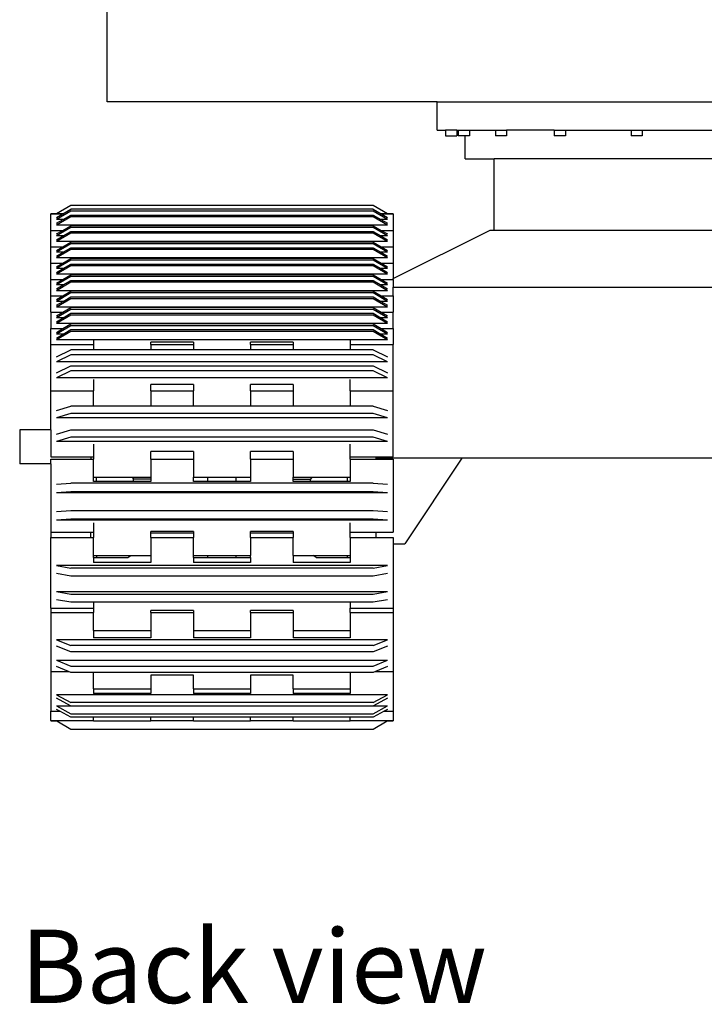
# Model space of a CAD drawing. Units: millimetres. Extents: x 3884 to 23598, y 6517 to 16498.
# Drawn here: x 20748 to 21948, y 6655 to 8381 of the extents above; entities that cross this region are included whole.
import ezdxf

# ---------------------------------------------------------------- set-up
doc = ezdxf.new("R2010")
doc.units = ezdxf.units.MM
doc.layers.add('Edges', color=7, linetype='Continuous')
doc.styles.get("Standard").update_dxf_attribs({"font": 'verdana.ttf'})

# ---------------------------------------------------------------- blocks, each defined once
blk = doc.blocks.new('long arm excavator bk')
at = {"layer": 'Edges'}
for p, q in [((843.6, -1129.9), (843.6, -947.3)), ((1422, -1129.9), (843.6, -1129.9)), ((1422, -1179.9), (1422, -1129.9)), ((1422, -1129.9), (2772, -1129.9)), ((1422, -1179.9), (1436.7, -1179.9)), ((1436.7, -1179.9), (1436.7, -1189.9)), ((1456.7, -1179.9), (1436.7, -1179.9)), ((1436.7, -1189.9), (1456.7, -1189.9)), ((1456.7, -1179.9), (1456.7, -1189.9)), ((1456.7, -1179.9), (1459.2, -1179.9)), ((1459.2, -1179.9), (1459.2, -1189.9)), ((1459.2, -1179.9), (1478.6, -1179.9)), ((1471.5, -1189.9), (1459.2, -1189.9)), ((1471.5, -1229.9), (1471.5, -1189.9)), ((1478.6, -1189.9), (1471.5, -1189.9)), ((1478.6, -1179.9), (1478.6, -1189.9)), ((1478.6, -1179.9), (1524.2, -1179.9)), ((1524.2, -1179.9), (1524.2, -1189.9)), ((1524.2, -1179.9), (1543.5, -1179.9)), ((1543.5, -1189.9), (1524.2, -1189.9)), ((1543.5, -1179.9), (1543.5, -1189.9)), ((1627.2, -1179.9), (1543.5, -1179.9)), ((1627.2, -1179.9), (1627.2, -1189.9)), ((1627.2, -1179.9), (1647.2, -1179.9)), ((1647.2, -1189.9), (1627.2, -1189.9)), ((1647.2, -1179.9), (1647.2, -1189.9)), ((1647.2, -1179.9), (1762.2, -1179.9)), ((1762.2, -1179.9), (1762.2, -1189.9)), ((1762.2, -1179.9), (1781.5, -1179.9)), ((1781.5, -1189.9), (1762.2, -1189.9)), ((1781.5, -1179.9), (1781.5, -1189.9)), ((1781.5, -1179.9), (1919, -1179.9)), ((1471.5, -1229.9), (1522, -1229.9)), ((1522, -1354.9), (1522, -1229.9)), ((2672, -1229.9), (1522, -1229.9)), ((779.9, -1311.6), (754.9, -1326.6)), ((1309.9, -1311.6), (779.9, -1311.6)), ((1334.9, -1326.6), (1309.9, -1311.6)), ((744.9, -1326.7), (744.9, -1326.6)), ((754.9, -1326.6), (744.9, -1326.6)), ((744.9, -1326.7), (765.9, -1326.7)), ((744.9, -1355.4), (744.9, -1326.7)), ((779.9, -1321.6), (754.9, -1336.2)), ((766.1, -1326.6), (754.9, -1326.6)), ((754.9, -1333.1), (765.9, -1326.7)), ((765.9, -1326.7), (766.1, -1326.6)), ((766.1, -1326.6), (779.9, -1318.4)), ((766.7, -1336.2), (779.9, -1328.5)), ((1309.9, -1318.4), (779.9, -1318.4)), ((1309.9, -1321.6), (779.9, -1321.6)), ((779.9, -1328.5), (1309.9, -1328.5)), ((1309.9, -1318.4), (1323.8, -1326.6)), ((1334.9, -1336.2), (1309.9, -1321.6)), ((1309.9, -1328.5), (1323.2, -1336.2)), ((1334.9, -1326.6), (1323.8, -1326.6)), ((1323.8, -1326.6), (1323.9, -1326.7)), ((1323.9, -1326.7), (1344.9, -1326.7)), ((1323.9, -1326.7), (1334.9, -1333.1)), ((1344.9, -1326.6), (1334.9, -1326.6)), ((1344.9, -1326.7), (1344.9, -1326.6)), ((1344.9, -1326.7), (1344.9, -1355.4)), ((779.9, -1331.6), (754.9, -1346.3)), ((766.7, -1336.2), (754.9, -1336.2)), ((754.9, -1343.1), (766.7, -1336.2)), ((1334.9, -1346.3), (754.9, -1346.3)), ((1309.9, -1331.6), (779.9, -1331.6)), ((1334.9, -1346.3), (1309.9, -1331.6)), ((1334.9, -1336.2), (1323.2, -1336.2)), ((1323.2, -1336.2), (1334.9, -1343.1)), ((744.9, -1355.4), (765.9, -1355.4)), ((744.9, -1384.1), (744.9, -1355.4)), ((779.9, -1350.3), (754.9, -1365)), ((754.9, -1361.8), (765.9, -1355.4)), ((779.9, -1360.3), (754.9, -1375)), ((765.9, -1355.4), (779.9, -1347.2)), ((766.7, -1365), (779.9, -1357.2)), ((1309.9, -1347.2), (779.9, -1347.2)), ((1309.9, -1350.3), (779.9, -1350.3)), ((779.9, -1357.2), (1309.9, -1357.2)), ((1309.9, -1360.3), (779.9, -1360.3)), ((1309.9, -1347.2), (1323.9, -1355.4)), ((1334.9, -1365), (1309.9, -1350.3)), ((1309.9, -1357.2), (1323.2, -1365)), ((1334.9, -1375), (1309.9, -1360.3)), ((1323.9, -1355.4), (1344.9, -1355.4)), ((1323.9, -1355.4), (1334.9, -1361.8)), ((1344.9, -1440), (1515.2, -1354.9)), ((1344.9, -1355.4), (1344.9, -1384.1)), ((1515.2, -1354.9), (1522, -1354.9)), ((1522, -1354.9), (2672, -1354.9)), ((766.7, -1365), (754.9, -1365)), ((754.9, -1371.9), (766.7, -1365)), ((1334.9, -1375), (754.9, -1375)), ((779.9, -1379), (754.9, -1393.7)), ((765.9, -1384.1), (779.9, -1375.9)), ((1309.9, -1375.9), (779.9, -1375.9)), ((1309.9, -1379), (779.9, -1379)), ((1309.9, -1375.9), (1323.9, -1384.1)), ((1334.9, -1393.7), (1309.9, -1379)), ((1334.9, -1365), (1323.2, -1365)), ((1323.2, -1365), (1334.9, -1371.9)), ((744.9, -1384.1), (765.9, -1384.1)), ((744.9, -1412.8), (744.9, -1384.1)), ((754.9, -1390.6), (765.9, -1384.1)), ((779.9, -1389), (754.9, -1403.7)), ((766.7, -1393.7), (754.9, -1393.7)), ((754.9, -1400.6), (766.7, -1393.7)), ((766.7, -1393.7), (779.9, -1385.9)), ((779.9, -1385.9), (1309.9, -1385.9)), ((1309.9, -1389), (779.9, -1389)), ((1309.9, -1385.9), (1323.2, -1393.7)), ((1334.9, -1403.7), (1309.9, -1389)), ((1334.9, -1393.7), (1323.2, -1393.7)), ((1323.2, -1393.7), (1334.9, -1400.6)), ((1323.9, -1384.1), (1344.9, -1384.1)), ((1323.9, -1384.1), (1334.9, -1390.6)), ((1344.9, -1384.1), (1344.9, -1412.8)), ((744.9, -1412.8), (765.9, -1412.8)), ((744.9, -1441.6), (744.9, -1412.8)), ((1334.9, -1403.7), (754.9, -1403.7)), ((779.9, -1407.7), (754.9, -1422.4)), ((754.9, -1419.3), (765.9, -1412.8)), ((765.9, -1412.8), (779.9, -1404.6)), ((766.7, -1422.4), (779.9, -1414.6)), ((1309.9, -1404.6), (779.9, -1404.6)), ((1309.9, -1407.7), (779.9, -1407.7)), ((779.9, -1414.6), (1309.9, -1414.6)), ((1309.9, -1404.6), (1323.9, -1412.8)), ((1334.9, -1422.4), (1309.9, -1407.7)), ((1309.9, -1414.6), (1323.2, -1422.4)), ((1323.9, -1412.8), (1344.9, -1412.8)), ((1323.9, -1412.8), (1334.9, -1419.3)), ((1344.9, -1412.8), (1344.9, -1440)), ((779.9, -1417.8), (754.9, -1432.4)), ((766.7, -1422.4), (754.9, -1422.4)), ((754.9, -1429.3), (766.7, -1422.4)), ((1334.9, -1432.4), (754.9, -1432.4)), ((1309.9, -1417.8), (779.9, -1417.8)), ((1334.9, -1432.4), (1309.9, -1417.8)), ((1334.9, -1422.4), (1323.2, -1422.4)), ((1323.2, -1422.4), (1334.9, -1429.3)), ((744.9, -1441.6), (765.9, -1441.6)), ((744.9, -1470.3), (744.9, -1441.6)), ((779.9, -1436.5), (754.9, -1451.1)), ((754.9, -1448), (765.9, -1441.6)), ((779.9, -1446.5), (754.9, -1461.2)), ((765.9, -1441.6), (779.9, -1433.4)), ((766.7, -1451.1), (779.9, -1443.4)), ((1309.9, -1433.4), (779.9, -1433.4)), ((1309.9, -1436.5), (779.9, -1436.5)), ((779.9, -1443.4), (1309.9, -1443.4)), ((1309.9, -1446.5), (779.9, -1446.5)), ((1309.9, -1433.4), (1323.9, -1441.6)), ((1334.9, -1451.1), (1309.9, -1436.5)), ((1309.9, -1443.4), (1323.2, -1451.1)), ((1334.9, -1461.2), (1309.9, -1446.5)), ((1323.9, -1441.6), (1344.9, -1441.6)), ((1323.9, -1441.6), (1334.9, -1448)), ((1344.9, -1441.6), (1344.9, -1440)), ((1344.9, -1441.6), (1344.9, -1454.9)), ((766.7, -1451.1), (754.9, -1451.1)), ((754.9, -1458), (766.7, -1451.1)), ((1334.9, -1461.2), (754.9, -1461.2)), ((779.9, -1465.2), (754.9, -1479.9)), ((765.9, -1470.3), (779.9, -1462.1)), ((1309.9, -1462.1), (779.9, -1462.1)), ((1309.9, -1465.2), (779.9, -1465.2)), ((1309.9, -1462.1), (1323.9, -1470.3)), ((1334.9, -1479.9), (1309.9, -1465.2)), ((1334.9, -1451.1), (1323.2, -1451.1)), ((1323.2, -1451.1), (1334.9, -1458)), ((1344.9, -1454.9), (2885.5, -1454.9)), ((1344.9, -1470.3), (1344.9, -1454.9)), ((744.9, -1470.3), (765.9, -1470.3)), ((744.9, -1499), (744.9, -1470.3)), ((754.9, -1476.7), (765.9, -1470.3)), ((779.9, -1475.2), (754.9, -1489.9)), ((766.7, -1479.9), (754.9, -1479.9)), ((754.9, -1486.8), (766.7, -1479.9)), ((766.7, -1479.9), (779.9, -1472.1)), ((779.9, -1472.1), (1309.9, -1472.1)), ((1309.9, -1475.2), (779.9, -1475.2)), ((1309.9, -1472.1), (1323.2, -1479.9)), ((1334.9, -1489.9), (1309.9, -1475.2)), ((1334.9, -1479.9), (1323.2, -1479.9)), ((1323.2, -1479.9), (1334.9, -1486.8)), ((1323.9, -1470.3), (1344.9, -1470.3)), ((1323.9, -1470.3), (1334.9, -1476.7)), ((1344.9, -1470.3), (1344.9, -1499)), ((744.9, -1499), (765.9, -1499)), ((744.9, -1499), (744.9, -1527.7)), ((1334.9, -1489.9), (754.9, -1489.9)), ((779.9, -1493.9), (754.9, -1508.6)), ((754.9, -1505.5), (765.9, -1499)), ((765.9, -1499), (779.9, -1490.8)), ((766.7, -1508.6), (779.9, -1500.8)), ((1309.9, -1490.8), (779.9, -1490.8)), ((1309.9, -1493.9), (779.9, -1493.9)), ((779.9, -1500.8), (1309.9, -1500.8)), ((1309.9, -1490.8), (1323.9, -1499)), ((1334.9, -1508.6), (1309.9, -1493.9)), ((1309.9, -1500.8), (1323.2, -1508.6)), ((1323.9, -1499), (1344.9, -1499)), ((1323.9, -1499), (1334.9, -1505.5)), ((1344.9, -1527.7), (1344.9, -1499)), ((779.9, -1503.9), (754.9, -1518.6)), ((766.7, -1508.6), (754.9, -1508.6)), ((754.9, -1515.5), (766.7, -1508.6)), ((1334.9, -1518.6), (754.9, -1518.6)), ((1309.9, -1503.9), (779.9, -1503.9)), ((1334.9, -1518.6), (1309.9, -1503.9)), ((1334.9, -1508.6), (1323.2, -1508.6)), ((1323.2, -1508.6), (1334.9, -1515.5)), ((744.9, -1527.7), (765.9, -1527.7)), ((744.9, -1555.8), (744.9, -1527.7)), ((779.9, -1522.6), (754.9, -1537.3)), ((754.9, -1534.2), (765.9, -1527.7)), ((779.9, -1532.7), (754.9, -1547.3)), ((765.9, -1527.7), (779.9, -1519.5)), ((766.7, -1537.3), (779.9, -1529.5)), ((1309.9, -1519.5), (779.9, -1519.5)), ((1309.9, -1522.6), (779.9, -1522.6)), ((779.9, -1529.5), (1309.9, -1529.5)), ((1309.9, -1532.7), (779.9, -1532.7)), ((1309.9, -1519.5), (1323.9, -1527.7)), ((1334.9, -1537.3), (1309.9, -1522.6)), ((1309.9, -1529.5), (1323.2, -1537.3)), ((1334.9, -1547.3), (1309.9, -1532.7)), ((1323.9, -1527.7), (1344.9, -1527.7)), ((1323.9, -1527.7), (1334.9, -1534.2)), ((1344.9, -1527.7), (1344.9, -1555.8)), ((766.7, -1537.3), (754.9, -1537.3)), ((754.9, -1544.2), (766.7, -1537.3)), ((1334.9, -1547.3), (754.9, -1547.3)), ((819.9, -1548.4), (819.9, -1555.8)), ((919.9, -1555.8), (919.9, -1551.5)), ((994.9, -1551.5), (919.9, -1551.5)), ((994.9, -1551.5), (994.9, -1555.8)), ((1094.9, -1555.8), (1094.9, -1551.5)), ((1169.9, -1551.5), (1094.9, -1551.5)), ((1169.9, -1551.5), (1169.9, -1555.8)), ((1269.9, -1548.4), (1269.9, -1555.8)), ((1334.9, -1537.3), (1323.2, -1537.3)), ((1323.2, -1537.3), (1334.9, -1544.2)), ((744.9, -1555.8), (819.9, -1555.8)), ((744.9, -1636.7), (744.9, -1555.8)), ((754.9, -1576.9), (779.9, -1564.7)), ((819.9, -1564.7), (779.9, -1564.7)), ((819.9, -1555.8), (819.9, -1564.7)), ((919.9, -1564.7), (819.9, -1564.7)), ((919.9, -1555.8), (994.9, -1555.8)), ((919.9, -1555.8), (919.9, -1564.7)), ((994.9, -1564.7), (919.9, -1564.7)), ((994.9, -1555.8), (994.9, -1564.7)), ((1094.9, -1564.7), (994.9, -1564.7)), ((1094.9, -1555.8), (1169.9, -1555.8)), ((1094.9, -1555.8), (1094.9, -1564.7)), ((1169.9, -1564.7), (1094.9, -1564.7)), ((1169.9, -1555.8), (1169.9, -1564.7)), ((1269.9, -1564.7), (1169.9, -1564.7)), ((1269.9, -1555.8), (1344.9, -1555.8)), ((1269.9, -1555.8), (1269.9, -1564.7)), ((1309.9, -1564.7), (1269.9, -1564.7)), ((1309.9, -1564.7), (1334.9, -1576.9)), ((1344.9, -1636.7), (1344.9, -1555.8)), ((779.9, -1573.5), (754.9, -1585.7)), ((1334.9, -1585.7), (754.9, -1585.7)), ((1309.9, -1573.5), (779.9, -1573.5)), ((1334.9, -1585.7), (1309.9, -1573.5)), ((754.9, -1605.2), (779.9, -1593)), ((779.9, -1601.8), (754.9, -1614)), ((779.9, -1593), (1309.9, -1593)), ((1309.9, -1601.8), (779.9, -1601.8)), ((1309.9, -1593), (1334.9, -1605.2)), ((1334.9, -1614), (1309.9, -1601.8)), ((1334.9, -1614), (754.9, -1614)), ((819.9, -1616.9), (819.9, -1636.7)), ((1269.9, -1636.7), (1269.9, -1616.9)), ((744.9, -1636.7), (819.9, -1636.7)), ((744.9, -1704.9), (744.9, -1636.7)), ((819.9, -1663.5), (819.9, -1636.7)), ((919.9, -1636.7), (919.9, -1625.7)), ((994.9, -1625.7), (919.9, -1625.7)), ((919.9, -1636.7), (994.9, -1636.7)), ((919.9, -1636.7), (919.9, -1663.5)), ((994.9, -1625.7), (994.9, -1636.7)), ((994.9, -1663.5), (994.9, -1636.7)), ((1094.9, -1636.7), (1094.9, -1625.7)), ((1169.9, -1625.7), (1094.9, -1625.7)), ((1094.9, -1636.7), (1169.9, -1636.7)), ((1094.9, -1636.7), (1094.9, -1663.5)), ((1169.9, -1625.7), (1169.9, -1636.7)), ((1169.9, -1636.7), (1169.9, -1663.5)), ((1269.9, -1636.7), (1344.9, -1636.7)), ((1269.9, -1636.7), (1269.9, -1663.5)), ((1344.9, -1752.6), (1344.9, -1636.7)), ((754.9, -1671), (779.9, -1663.5)), ((819.9, -1663.5), (779.9, -1663.5)), ((919.9, -1663.5), (819.9, -1663.5)), ((994.9, -1663.5), (919.9, -1663.5)), ((1094.9, -1663.5), (994.9, -1663.5)), ((1169.9, -1663.5), (1094.9, -1663.5)), ((1269.9, -1663.5), (1169.9, -1663.5)), ((1309.9, -1663.5), (1269.9, -1663.5)), ((1309.9, -1663.5), (1334.9, -1671)), ((779.9, -1676.5), (754.9, -1684)), ((1334.9, -1684), (754.9, -1684)), ((1309.9, -1676.5), (779.9, -1676.5)), ((1334.9, -1684), (1309.9, -1676.5)), ((690.2, -1704.9), (690.2, -1764.9)), ((744.9, -1704.9), (690.2, -1704.9)), ((744.9, -1704.9), (744.9, -1752.6)), ((754.9, -1712.8), (779.9, -1705.3)), ((779.9, -1705.3), (1309.9, -1705.3)), ((1309.9, -1705.3), (1334.9, -1712.8)), ((779.9, -1718.2), (754.9, -1725.7)), ((1334.9, -1725.7), (754.9, -1725.7)), ((1309.9, -1718.2), (779.9, -1718.2)), ((1334.9, -1725.7), (1309.9, -1718.2)), ((819.9, -1730.1), (819.9, -1752.6)), ((919.9, -1756.3), (919.9, -1743.1)), ((994.9, -1743.1), (919.9, -1743.1)), ((994.9, -1743.1), (994.9, -1756.3)), ((1094.9, -1756.3), (1094.9, -1743.1)), ((1169.9, -1743.1), (1094.9, -1743.1)), ((1169.9, -1743.1), (1169.9, -1756.3)), ((1269.9, -1752.6), (1269.9, -1730.1)), ((744.9, -1752.6), (815.2, -1752.6)), ((744.9, -1756.3), (815.2, -1756.3)), ((744.9, -1764.9), (744.9, -1756.3)), ((815.2, -1752.6), (815.2, -1756.3)), ((815.2, -1752.6), (819.9, -1752.6)), ((815.2, -1756.3), (819.9, -1756.3)), ((819.9, -1752.6), (819.9, -1756.3)), ((819.9, -1788.1), (819.9, -1756.3)), ((919.9, -1756.3), (994.9, -1756.3)), ((919.9, -1756.3), (919.9, -1788.1)), ((994.9, -1756.3), (994.9, -1788.1)), ((1094.9, -1756.3), (1169.9, -1756.3)), ((1094.9, -1756.3), (1094.9, -1788.1)), ((1169.9, -1756.3), (1169.9, -1788.1)), ((1269.9, -1756.3), (1269.9, -1752.6)), ((1269.9, -1752.6), (1315.2, -1752.6)), ((1269.9, -1756.3), (1315.2, -1756.3)), ((1269.9, -1756.3), (1269.9, -1788.1)), ((1315.2, -1754.9), (1315.2, -1752.6)), ((1315.2, -1752.6), (1344.9, -1752.6)), ((1315.2, -1756.3), (1315.2, -1754.9)), ((1465.2, -1754.9), (1315.2, -1754.9)), ((1315.2, -1756.3), (1344.9, -1756.3)), ((1344.9, -1756.3), (1344.9, -1884.8)), ((1465.2, -1754.9), (1365.2, -1904.9)), ((2151.1, -1754.9), (1465.2, -1754.9)), ((744.9, -1764.9), (690.2, -1764.9)), ((744.9, -1764.9), (744.9, -1884.8)), ((819.9, -1795.5), (819.9, -1788.1)), ((819.9, -1788.1), (824.9, -1788.1)), ((824.9, -1795.5), (824.9, -1788.1)), ((824.9, -1788.1), (887.7, -1788.1)), ((887.7, -1788.1), (889.9, -1791.7)), ((887.7, -1788.1), (919.9, -1788.1)), ((919.9, -1791.7), (889.9, -1791.7)), ((889.9, -1795.5), (889.9, -1791.7)), ((919.9, -1788.1), (919.9, -1791.7)), ((919.9, -1791.7), (919.9, -1795.5)), ((994.9, -1795.5), (994.9, -1788.1)), ((994.9, -1788.1), (1019.9, -1788.1)), ((1019.9, -1795.5), (1019.9, -1788.1)), ((1019.9, -1788.1), (1069.9, -1788.1)), ((1069.9, -1795.5), (1069.9, -1788.1)), ((1069.9, -1788.1), (1094.9, -1788.1)), ((1094.9, -1788.1), (1094.9, -1795.5)), ((1169.9, -1788.1), (1202.2, -1788.1)), ((1169.9, -1791.7), (1169.9, -1788.1)), ((1169.9, -1791.7), (1199.9, -1791.7)), ((1169.9, -1795.5), (1169.9, -1791.7)), ((1202.2, -1788.1), (1199.9, -1791.7)), ((1199.9, -1795.5), (1199.9, -1791.7)), ((1202.2, -1788.1), (1264.9, -1788.1)), ((1264.9, -1795.5), (1264.9, -1788.1)), ((1264.9, -1788.1), (1269.9, -1788.1)), ((1269.9, -1788.1), (1269.9, -1795.5)), ((754.9, -1800.5), (779.9, -1798.9)), ((1309.9, -1798.9), (779.9, -1798.9)), ((824.9, -1795.5), (819.9, -1795.5)), ((889.9, -1795.5), (824.9, -1795.5)), ((919.9, -1795.5), (889.9, -1795.5)), ((1019.9, -1795.5), (994.9, -1795.5)), ((1069.9, -1795.5), (1019.9, -1795.5)), ((1094.9, -1795.5), (1069.9, -1795.5)), ((1199.9, -1795.5), (1169.9, -1795.5)), ((1264.9, -1795.5), (1199.9, -1795.5)), ((1269.9, -1795.5), (1264.9, -1795.5)), ((1309.9, -1798.9), (1334.9, -1800.5)), ((779.9, -1813.8), (754.9, -1815.4)), ((1334.9, -1815.4), (754.9, -1815.4)), ((1309.9, -1813.8), (779.9, -1813.8)), ((1334.9, -1815.4), (1309.9, -1813.8)), ((754.9, -1848.4), (779.9, -1846.8)), ((779.9, -1846.8), (1309.9, -1846.8)), ((1309.9, -1846.8), (1334.9, -1848.4)), ((779.9, -1861.7), (754.9, -1863.3)), ((1334.9, -1863.3), (754.9, -1863.3)), ((1309.9, -1861.7), (779.9, -1861.7)), ((1334.9, -1863.3), (1309.9, -1861.7)), ((819.9, -1868.3), (819.9, -1884.8)), ((1269.9, -1884.8), (1269.9, -1868.3)), ((744.9, -1884.8), (815.2, -1884.8)), ((744.9, -1884.8), (744.9, -1894)), ((744.9, -1894), (815.2, -1894)), ((744.9, -2017.7), (744.9, -1894)), ((815.2, -1894), (815.2, -1884.8)), ((815.2, -1884.8), (819.9, -1884.8)), ((815.2, -1894), (819.9, -1894)), ((819.9, -1884.8), (819.9, -1894)), ((819.9, -1925.6), (819.9, -1894)), ((919.9, -1886.3), (919.9, -1883.2)), ((994.9, -1883.2), (919.9, -1883.2)), ((919.9, -1894), (919.9, -1886.3)), ((994.9, -1886.3), (919.9, -1886.3)), ((919.9, -1894), (994.9, -1894)), ((919.9, -1894), (919.9, -1925.6)), ((994.9, -1883.2), (994.9, -1886.3)), ((994.9, -1886.3), (994.9, -1894)), ((994.9, -1925.6), (994.9, -1894)), ((1094.9, -1886.3), (1094.9, -1883.2)), ((1169.9, -1883.2), (1094.9, -1883.2)), ((1094.9, -1894), (1094.9, -1886.3)), ((1169.9, -1886.3), (1094.9, -1886.3)), ((1094.9, -1894), (1169.9, -1894)), ((1094.9, -1894), (1094.9, -1925.6)), ((1169.9, -1883.2), (1169.9, -1886.3)), ((1169.9, -1886.3), (1169.9, -1894)), ((1169.9, -1925.6), (1169.9, -1894)), ((1269.9, -1894), (1269.9, -1884.8)), ((1269.9, -1884.8), (1315.2, -1884.8)), ((1269.9, -1894), (1315.2, -1894)), ((1269.9, -1894), (1269.9, -1925.6)), ((1315.2, -1894), (1315.2, -1884.8)), ((1315.2, -1884.8), (1344.9, -1884.8)), ((1315.2, -1894), (1344.9, -1894)), ((1344.9, -1894), (1344.9, -1904.9)), ((1344.9, -1904.9), (1365.2, -1904.9)), ((1344.9, -1904.9), (1344.9, -2017.7)), ((819.9, -1928.8), (819.9, -1925.6)), ((819.9, -1925.6), (824.9, -1925.6)), ((819.9, -1928.8), (819.9, -1938)), ((819.9, -1928.8), (824.9, -1928.8)), ((824.9, -1925.6), (824.9, -1928.8)), ((824.9, -1925.6), (885.3, -1925.6)), ((824.9, -1928.8), (879.9, -1928.8)), ((879.9, -1928.8), (885.3, -1925.6)), ((885.3, -1925.6), (919.9, -1925.6)), ((919.9, -1925.6), (919.9, -1938)), ((994.9, -1928.8), (994.9, -1925.6)), ((994.9, -1925.6), (1019.9, -1925.6)), ((994.9, -1928.8), (994.9, -1938)), ((994.9, -1928.8), (1019.9, -1928.8)), ((1019.9, -1928.8), (1019.9, -1925.6)), ((1019.9, -1925.6), (1069.9, -1925.6)), ((1019.9, -1928.8), (1069.9, -1928.8)), ((1069.9, -1928.8), (1069.9, -1925.6)), ((1069.9, -1925.6), (1094.9, -1925.6)), ((1069.9, -1928.8), (1094.9, -1928.8)), ((1094.9, -1928.8), (1094.9, -1925.6)), ((1094.9, -1928.8), (1094.9, -1938)), ((1169.9, -1925.6), (1204.5, -1925.6)), ((1169.9, -1925.6), (1169.9, -1938)), ((1209.9, -1928.8), (1204.5, -1925.6)), ((1204.5, -1925.6), (1264.9, -1925.6)), ((1209.9, -1928.8), (1264.9, -1928.8)), ((1264.9, -1928.8), (1264.9, -1925.6)), ((1264.9, -1925.6), (1269.9, -1925.6)), ((1264.9, -1928.8), (1269.9, -1928.8)), ((1269.9, -1925.6), (1269.9, -1928.8)), ((1269.9, -1928.8), (1269.9, -1938)), ((1334.9, -1942.8), (754.9, -1942.8)), ((754.9, -1942.8), (779.9, -1947.4)), ((1309.9, -1947.4), (779.9, -1947.4)), ((919.9, -1938), (819.9, -1938)), ((1094.9, -1938), (994.9, -1938)), ((1269.9, -1938), (1169.9, -1938)), ((1309.9, -1947.4), (1334.9, -1942.8)), ((779.9, -1961.7), (754.9, -1957.1)), ((1309.9, -1961.7), (779.9, -1961.7)), ((1334.9, -1957.1), (1309.9, -1961.7)), ((754.9, -1988.6), (1334.9, -1988.6)), ((754.9, -1988.6), (779.9, -1993.2)), ((779.9, -1993.2), (1309.9, -1993.2)), ((1309.9, -1993.2), (1334.9, -1988.6)), ((744.9, -2017.7), (819.9, -2017.7)), ((744.9, -2017.7), (744.9, -2025.6)), ((779.9, -2007.5), (754.9, -2002.9)), ((1309.9, -2007.5), (779.9, -2007.5)), ((819.9, -2007.6), (819.9, -2017.7)), ((819.9, -2017.7), (819.9, -2025.6)), ((1269.9, -2007.6), (1269.9, -2017.7)), ((1269.9, -2025.6), (1269.9, -2017.7)), ((1269.9, -2017.7), (1344.9, -2017.7)), ((1334.9, -2002.9), (1309.9, -2007.5)), ((1344.9, -2017.7), (1344.9, -2025.6)), ((744.9, -2025.6), (819.9, -2025.6)), ((744.9, -2025.6), (744.9, -2128.6)), ((819.9, -2056.7), (819.9, -2025.6)), ((994.9, -2021.9), (919.9, -2021.9)), ((919.9, -2025.6), (919.9, -2021.9)), ((919.9, -2025.6), (994.9, -2025.6)), ((919.9, -2025.6), (919.9, -2056.7)), ((994.9, -2021.9), (994.9, -2025.6)), ((994.9, -2025.6), (994.9, -2056.7)), ((1169.9, -2021.9), (1094.9, -2021.9)), ((1094.9, -2025.6), (1094.9, -2021.9)), ((1094.9, -2025.6), (1169.9, -2025.6)), ((1094.9, -2025.6), (1094.9, -2056.7)), ((1169.9, -2021.9), (1169.9, -2025.6)), ((1169.9, -2025.6), (1169.9, -2056.7)), ((1269.9, -2025.6), (1344.9, -2025.6)), ((1269.9, -2025.6), (1269.9, -2056.7)), ((1344.9, -2025.6), (1344.9, -2128.6)), ((819.9, -2056.7), (919.9, -2056.7)), ((819.9, -2056.7), (819.9, -2069.6)), ((919.9, -2069.6), (819.9, -2069.6)), ((919.9, -2056.7), (919.9, -2069.6)), ((994.9, -2056.7), (1094.9, -2056.7)), ((994.9, -2056.7), (994.9, -2069.6)), ((1094.9, -2069.6), (994.9, -2069.6)), ((1094.9, -2056.7), (1094.9, -2069.6)), ((1169.9, -2056.7), (1269.9, -2056.7)), ((1169.9, -2056.7), (1169.9, -2069.6)), ((1269.9, -2069.6), (1169.9, -2069.6)), ((1269.9, -2056.7), (1269.9, -2069.6)), ((1334.9, -2073.4), (754.9, -2073.4)), ((754.9, -2073.4), (779.9, -2083.4)), ((779.9, -2094.5), (754.9, -2084.5)), ((1309.9, -2083.4), (779.9, -2083.4)), ((1309.9, -2083.4), (1334.9, -2073.4)), ((1334.9, -2084.5), (1309.9, -2094.5)), ((1309.9, -2094.5), (779.9, -2094.5)), ((754.9, -2109.1), (1334.9, -2109.1)), ((754.9, -2109.1), (779.9, -2119.2)), ((775.7, -2128.6), (754.9, -2120.3)), ((779.9, -2119.2), (1309.9, -2119.2)), ((1309.9, -2119.2), (1334.9, -2109.1)), ((1334.9, -2120.3), (1314.1, -2128.6)), ((744.9, -2128.6), (775.7, -2128.6)), ((744.9, -2128.6), (744.9, -2198.5)), ((779.9, -2130.3), (775.7, -2128.6)), ((819.9, -2130.3), (779.9, -2130.3)), ((1269.9, -2130.3), (819.9, -2130.3)), ((819.9, -2159.1), (819.9, -2130.3)), ((994.9, -2135.2), (919.9, -2135.2)), ((919.9, -2135.2), (919.9, -2159.1)), ((994.9, -2159.1), (994.9, -2135.2)), ((1169.9, -2135.2), (1094.9, -2135.2)), ((1094.9, -2135.2), (1094.9, -2159.1)), ((1169.9, -2159.1), (1169.9, -2135.2)), ((1309.9, -2130.3), (1269.9, -2130.3)), ((1269.9, -2130.3), (1269.9, -2159.1)), ((1314.1, -2128.6), (1309.9, -2130.3)), ((1314.1, -2128.6), (1344.9, -2128.6)), ((1344.9, -2128.6), (1344.9, -2198.5)), ((1334.9, -2169.6), (754.9, -2169.6)), ((754.9, -2169.6), (779.9, -2183.3)), ((819.9, -2159.1), (919.9, -2159.1)), ((819.9, -2159.1), (819.9, -2167.6)), ((919.9, -2167.6), (819.9, -2167.6)), ((919.9, -2159.1), (919.9, -2167.6)), ((994.9, -2159.1), (1094.9, -2159.1)), ((994.9, -2159.1), (994.9, -2167.6)), ((1094.9, -2167.6), (994.9, -2167.6)), ((1094.9, -2159.1), (1094.9, -2167.6)), ((1169.9, -2159.1), (1269.9, -2159.1)), ((1169.9, -2159.1), (1169.9, -2167.6)), ((1269.9, -2167.6), (1169.9, -2167.6)), ((1269.9, -2159.1), (1269.9, -2167.6)), ((1309.9, -2183.3), (1334.9, -2169.6)), ((779.5, -2189.2), (754.9, -2175.7)), ((754.9, -2189.2), (779.5, -2189.2)), ((754.9, -2189.2), (779.9, -2202.9)), ((779.9, -2189.4), (779.5, -2189.2)), ((1309.9, -2183.3), (779.9, -2183.3)), ((1309.9, -2189.4), (779.9, -2189.4)), ((1309.9, -2202.9), (1334.9, -2189.2)), ((1310.3, -2189.2), (1309.9, -2189.4)), ((1334.9, -2175.7), (1310.3, -2189.2)), ((1310.3, -2189.2), (1334.9, -2189.2)), ((744.9, -2198.5), (760.9, -2198.5)), ((744.9, -2214.9), (744.9, -2198.5)), ((760.9, -2198.5), (754.9, -2195.3)), ((779.9, -2209), (760.9, -2198.5)), ((779.9, -2202.9), (1309.9, -2202.9)), ((819.9, -2209), (779.9, -2209)), ((919.9, -2209), (819.9, -2209)), ((819.9, -2214.9), (819.9, -2209)), ((994.9, -2209), (919.9, -2209)), ((919.9, -2214.9), (919.9, -2209)), ((1094.9, -2209), (994.9, -2209)), ((994.9, -2214.9), (994.9, -2209)), ((1169.9, -2209), (1094.9, -2209)), ((1094.9, -2214.9), (1094.9, -2209)), ((1269.9, -2209), (1169.9, -2209)), ((1169.9, -2214.9), (1169.9, -2209)), ((1309.9, -2209), (1269.9, -2209)), ((1269.9, -2214.9), (1269.9, -2209)), ((1329, -2198.5), (1309.9, -2209)), ((1334.9, -2195.3), (1329, -2198.5)), ((1329, -2198.5), (1344.9, -2198.5)), ((1344.9, -2198.5), (1344.9, -2214.9)), ((744.9, -2214.9), (754.9, -2214.9)), ((744.9, -2214.9), (744.9, -2215.2)), ((744.9, -2215.2), (755.5, -2215.2)), ((754.9, -2214.9), (819.9, -2214.9)), ((754.9, -2214.9), (755.5, -2215.2)), ((755.5, -2215.2), (779.9, -2229.9)), ((819.9, -2214.9), (819.9, -2215.2)), ((819.9, -2215.2), (919.9, -2215.2)), ((919.9, -2214.9), (994.9, -2214.9)), ((919.9, -2215.2), (919.9, -2214.9)), ((994.9, -2214.9), (994.9, -2215.2)), ((994.9, -2215.2), (1094.9, -2215.2)), ((1094.9, -2214.9), (1169.9, -2214.9)), ((1094.9, -2215.2), (1094.9, -2214.9)), ((1169.9, -2214.9), (1169.9, -2215.2)), ((1169.9, -2215.2), (1269.9, -2215.2)), ((1269.9, -2215.2), (1269.9, -2214.9)), ((1269.9, -2214.9), (1334.9, -2214.9)), ((1309.9, -2229.9), (1334.4, -2215.2)), ((1334.4, -2215.2), (1334.9, -2214.9)), ((1334.4, -2215.2), (1344.9, -2215.2)), ((1334.9, -2214.9), (1344.9, -2214.9)), ((1344.9, -2214.9), (1344.9, -2215.2)), ((779.9, -2229.9), (1309.9, -2229.9))]:
    blk.add_line(p, q, dxfattribs=at)

msp = doc.modelspace()

# ---------------------------------------------------------------- block references
msp.add_blockref('long arm excavator bk', (20057.7, 9366.8))

# ---------------------------------------------------------------- texts
msp.add_text('Back view', height=128.65).set_placement((20749.6, 6656.8))

doc.saveas('drawing.dxf')
